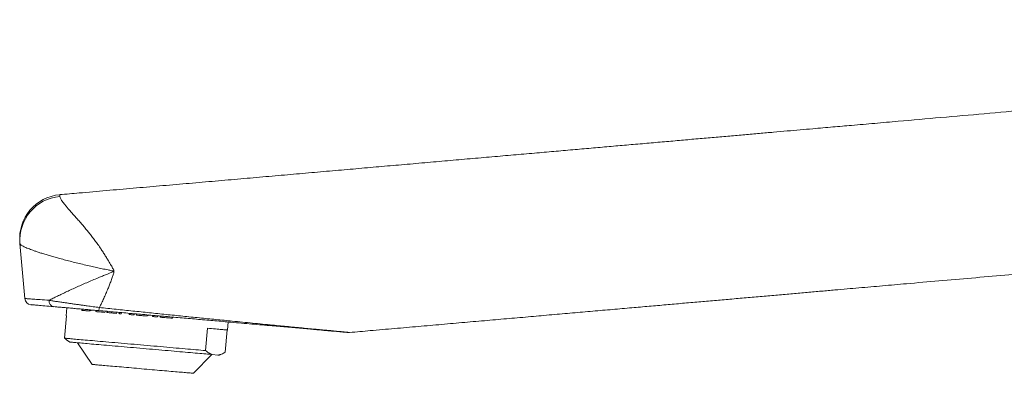
# Model space of a CAD drawing. Units: millimetres. Extents: x -275 to 608, y -292 to 520.
# Drawn here: x -275 to -129, y 33 to 85 of the extents above; entities that cross this region are included whole.
import ezdxf

# ---------------------------------------------------------------- set-up
doc = ezdxf.new("R2010")
doc.units = ezdxf.units.MM

msp = doc.modelspace()

# ---------------------------------------------------------------- linework, layer by layer
at = {"color": 7, "linetype": 'Continuous', "lineweight": 18}
for p, q in [((-268.67, 59.41), (-268.67, 59.41)), ((-273.85, 44.08), (-274.56, 52.18)), ((-267.61, 42.7), (-267.71, 41.51)), ((-265.42, 42.51), (-265.44, 42.33)), ((-265.36, 42.32), (-265.34, 42.5)), ((-263.33, 42.33), (-263.34, 42.15)), ((-263.28, 42.14), (-263.26, 42.32)), ((-262.01, 42.03), (-261.99, 42.21)), ((-267.96, 38.21), (-267.67, 41.5)), ((-261.69, 42.18), (-261.7, 42)), ((-261.64, 42), (-261.62, 42.18)), ((-260.28, 41.88), (-260.27, 42.06)), ((-257.32, 41.8), (-257.33, 41.62)), ((-257.27, 41.61), (-257.26, 41.8)), ((-254.96, 41.59), (-254.98, 41.41)), ((-254.91, 41.41), (-254.89, 41.59)), ((-254.22, 41.35), (-254.2, 41.53)), ((-253.82, 41.49), (-253.83, 41.31)), ((-253.76, 41.31), (-253.75, 41.49)), ((-252.03, 41.16), (-252.02, 41.34)), ((-246.87, 39.68), (-247.16, 36.39)), ((-244.23, 36.14), (-243.94, 39.43)), ((-243.9, 39.42), (-243.8, 40.62)), ((-267.66, 37.98), (-267.18, 37.64)), ((-266.08, 37.55), (-263.87, 34.34)), ((-248.93, 33.04), (-246.2, 35.81)), ((-245.31, 35.73), (-246.16, 35.81)), ((-245.1, 35.71), (-244.57, 35.96))]:
    msp.add_line(p, q, dxfattribs=at)
at = {"color": 7, "linetype": 'Continuous', "lineweight": 18, "flags": 128}
for points in [[(-273.85, 44.08), (-273.84, 44.08), (-273.81, 44.07), (-273.76, 44.07), (-273.68, 44.06), (-273.59, 44.06), (-273.48, 44.05), (-273.34, 44.04), (-273.19, 44.03), (-273.01, 44.01), (-272.82, 44), (-272.61, 43.98), (-272.38, 43.97), (-272.13, 43.95), (-271.86, 43.93), (-271.57, 43.91), (-271.27, 43.88), (-270.95, 43.86), (-270.61, 43.83), (-270.26, 43.81)], [(-269.6, 42.88), (-269.95, 42.91), (-270.28, 42.93), (-270.59, 42.96), (-270.88, 42.99), (-271.16, 43.01), (-271.42, 43.03), (-271.66, 43.06), (-271.88, 43.07), (-272.08, 43.09), (-272.26, 43.11), (-272.42, 43.12), (-272.55, 43.13), (-272.67, 43.14), (-272.77, 43.15), (-272.84, 43.16), (-272.9, 43.16), (-272.93, 43.17), (-272.94, 43.17)], [(-265.44, 42.33), (-265.32, 42.32), (-265.2, 42.31), (-265.08, 42.3), (-264.95, 42.29), (-264.83, 42.28), (-264.69, 42.26), (-264.56, 42.25), (-264.43, 42.24)], [(-267.67, 41.5), (-267.7, 41.5), (-267.71, 41.51)], [(-263.34, 42.15), (-263.18, 42.13), (-263.02, 42.12), (-262.86, 42.1), (-262.69, 42.09), (-262.53, 42.07), (-262.36, 42.06), (-262.18, 42.04), (-262.01, 42.03)], [(-261.7, 42), (-261.53, 41.99), (-261.36, 41.97), (-261.18, 41.96), (-261.01, 41.94), (-260.83, 41.93), (-260.65, 41.91), (-260.47, 41.89), (-260.28, 41.88)], [(-259.96, 41.85), (-259.92, 41.85), (-259.87, 41.84), (-259.83, 41.84), (-259.79, 41.83), (-259.74, 41.83), (-259.7, 41.83), (-259.66, 41.82), (-259.61, 41.82)], [(-258.42, 41.71), (-258.32, 41.71), (-258.23, 41.7), (-258.14, 41.69), (-258.05, 41.68), (-257.96, 41.67), (-257.87, 41.67), (-257.78, 41.66), (-257.68, 41.65)], [(-257.33, 41.62), (-257.18, 41.61), (-257.02, 41.59), (-256.87, 41.58), (-256.71, 41.57), (-256.55, 41.55), (-256.4, 41.54), (-256.24, 41.52), (-256.08, 41.51)], [(-254.98, 41.41), (-254.88, 41.41), (-254.79, 41.4), (-254.69, 41.39), (-254.6, 41.38), (-254.5, 41.37), (-254.41, 41.36), (-254.31, 41.36), (-254.22, 41.35)], [(-253.83, 41.31), (-253.6, 41.29), (-253.38, 41.27), (-253.15, 41.25), (-252.92, 41.23), (-252.7, 41.21), (-252.48, 41.2), (-252.26, 41.18), (-252.03, 41.16)], [(-243.9, 39.42), (-243.9, 39.42), (-243.92, 39.42), (-243.95, 39.43), (-244, 39.43), (-244.08, 39.44), (-244.18, 39.45), (-244.29, 39.46), (-244.43, 39.47), (-244.59, 39.48), (-244.77, 39.5), (-244.97, 39.52), (-245.18, 39.53), (-245.42, 39.56), (-245.68, 39.58), (-245.95, 39.6), (-246.24, 39.63), (-246.55, 39.65), (-246.87, 39.68)], [(-247.16, 36.39), (-247.49, 36.42), (-247.83, 36.45), (-248.19, 36.49), (-248.56, 36.52), (-248.95, 36.55), (-249.34, 36.59), (-249.75, 36.62), (-250.17, 36.66), (-250.6, 36.7), (-251.04, 36.73), (-251.48, 36.77), (-251.94, 36.81), (-252.4, 36.85), (-252.87, 36.89), (-253.34, 36.94), (-253.82, 36.98), (-254.3, 37.02), (-254.78, 37.06), (-255.27, 37.1), (-255.76, 37.15), (-256.24, 37.19), (-256.73, 37.23), (-257.22, 37.27), (-257.7, 37.32), (-258.19, 37.36), (-258.67, 37.4), (-259.14, 37.44), (-259.61, 37.48), (-260.07, 37.52), (-260.53, 37.56), (-260.98, 37.6), (-261.42, 37.64), (-261.85, 37.68), (-262.28, 37.72), (-262.69, 37.75), (-263.09, 37.79), (-263.48, 37.82), (-263.86, 37.86), (-264.22, 37.89), (-264.57, 37.92), (-264.91, 37.95), (-265.23, 37.98), (-265.53, 38), (-265.82, 38.03), (-266.09, 38.05), (-266.35, 38.07), (-266.59, 38.09), (-266.81, 38.11), (-267.02, 38.13), (-267.2, 38.15), (-267.37, 38.16), (-267.52, 38.18), (-267.64, 38.19), (-267.75, 38.2), (-267.84, 38.2), (-267.91, 38.21), (-267.96, 38.21)], [(-246.16, 35.81), (-246.38, 35.82), (-246.6, 35.84), (-246.85, 35.87), (-247.11, 35.89), (-247.39, 35.91), (-247.69, 35.94), (-248, 35.97), (-248.32, 35.99), (-248.66, 36.02), (-249.01, 36.05), (-249.38, 36.09), (-249.76, 36.12), (-250.14, 36.15), (-250.54, 36.19), (-250.95, 36.22), (-251.37, 36.26), (-251.8, 36.3), (-252.24, 36.34), (-252.68, 36.38), (-253.13, 36.42), (-253.59, 36.46), (-254.05, 36.5), (-254.51, 36.54), (-254.98, 36.58), (-255.44, 36.62), (-255.91, 36.66), (-256.38, 36.7), (-256.85, 36.74), (-257.32, 36.78), (-257.79, 36.82), (-258.25, 36.86), (-258.71, 36.9), (-259.17, 36.94), (-259.61, 36.98), (-260.06, 37.02), (-260.49, 37.06), (-260.92, 37.1), (-261.34, 37.13), (-261.75, 37.17), (-262.15, 37.2), (-262.54, 37.24), (-262.92, 37.27), (-263.28, 37.3), (-263.63, 37.33), (-263.97, 37.36), (-264.3, 37.39), (-264.61, 37.42), (-264.9, 37.44), (-265.18, 37.47), (-265.44, 37.49), (-265.68, 37.51), (-265.91, 37.53), (-266.12, 37.55), (-266.31, 37.57), (-266.49, 37.58), (-266.64, 37.6), (-266.78, 37.61), (-266.89, 37.62), (-266.99, 37.63), (-267.07, 37.63), (-267.12, 37.64), (-267.16, 37.64), (-267.18, 37.64), (-267.18, 37.64)], [(-245.1, 35.71), (-245.1, 35.71), (-245.12, 35.71), (-245.17, 35.72), (-245.23, 35.72), (-245.31, 35.73)], [(-263.87, 34.34), (-263.87, 34.34), (-263.86, 34.34), (-263.83, 34.34), (-263.78, 34.34), (-263.71, 34.33), (-263.62, 34.32), (-263.51, 34.31), (-263.39, 34.3), (-263.24, 34.29), (-263.08, 34.27), (-262.9, 34.26), (-262.7, 34.24), (-262.48, 34.22), (-262.25, 34.2), (-262, 34.18), (-261.74, 34.16), (-261.46, 34.13), (-261.17, 34.11), (-260.87, 34.08), (-260.56, 34.05), (-260.23, 34.03), (-259.9, 34), (-259.55, 33.97), (-259.2, 33.93)], [(-259.2, 33.93), (-258.84, 33.9), (-258.47, 33.87), (-258.1, 33.84), (-257.72, 33.81), (-257.34, 33.77), (-256.96, 33.74), (-256.58, 33.71), (-256.19, 33.67), (-255.81, 33.64), (-255.43, 33.6), (-255.05, 33.57), (-254.67, 33.54), (-254.3, 33.51), (-253.93, 33.47), (-253.57, 33.44), (-253.22, 33.41), (-252.88, 33.38), (-252.54, 33.35), (-252.22, 33.32), (-251.9, 33.3), (-251.6, 33.27), (-251.31, 33.24), (-251.04, 33.22), (-250.78, 33.2), (-250.53, 33.18), (-250.3, 33.16), (-250.09, 33.14), (-249.89, 33.12), (-249.71, 33.1), (-249.55, 33.09), (-249.4, 33.08), (-249.28, 33.07), (-249.17, 33.06), (-249.08, 33.05), (-249.02, 33.04), (-248.97, 33.04), (-248.94, 33.04), (-248.93, 33.04)]]:
    msp.add_lwpolyline(points, dxfattribs=at)
at = {"color": 7, "linetype": 'Continuous', "lineweight": 18}
for centre, radius, start, end in [((-268.1, 52.93), 6.5, 95.0004, 184.9974), ((-268.12, 52.7), 6.46, 94.6945, 184.6307), ((-272.85, 44.16), 1, 185, 265), ((-269.4, 43.71), 0.861, 173.7714, 256.5511), ((-263.89, 42.77), 1.06, 333.3699, 358.9785), ((-225.94, 40.06), 0.999, 264.9949, 274.9608)]:
    msp.add_arc(centre, radius, start, end, dxfattribs=at)
for centre, major_axis, start_param, end_param in [((-255.59, 42.97), (14.38, 32.82), 1.643006, 1.648346), ((-255.59, 42.97), (14.14, 32.27), 1.643665, 1.649094), ((-255.68, 41.91), (14.38, 32.82), 1.611947, 1.617283), ((-255.45, 44.58), (-8.46, 34.81), 1.623636, 1.628991), ((-255.45, 44.58), (-8.32, 34.23), 1.625112, 1.630558), ((-255.26, 46.68), (-8.46, 34.81), 1.686189, 1.691572)]:
    msp.add_ellipse(centre, major_axis=major_axis, ratio=0.099546, start_param=start_param, end_param=end_param, dxfattribs=at)
for points, knots in [([(-78.14, 85.24), (-78.15, 85.02), (-78.15, 84.58), (-78.22, 83.95), (-78.31, 83.37), (-78.43, 82.83), (-78.57, 82.33), (-78.72, 81.88), (-78.88, 81.47), (-79.04, 81.08), (-79.22, 80.72), (-79.39, 80.39), (-79.57, 80.09), (-79.74, 79.82), (-79.91, 79.56), (-80.09, 79.31), (-80.38, 78.93), (-80.8, 78.44), (-81.37, 77.87), (-81.96, 77.37), (-82.56, 76.93), (-83.17, 76.55), (-83.79, 76.23), (-84.44, 75.94), (-85.11, 75.7), (-85.83, 75.5), (-86.59, 75.35), (-87.41, 75.26), (-88.27, 75.19), (-89.14, 75.11), (-90.03, 75.04), (-90.94, 74.96), (-92.29, 74.84), (-94.08, 74.68), (-96.89, 74.44), (-100.32, 74.14), (-104.62, 73.76), (-109.23, 73.36), (-114.14, 72.93), (-119.61, 72.45), (-125.59, 71.93), (-132.06, 71.36), (-138.46, 70.8), (-143.85, 70.33), (-148.26, 69.94), (-151, 69.7), (-153.07, 69.52), (-154.47, 69.4), (-155.93, 69.27), (-157.54, 69.13), (-159.31, 68.98), (-161.24, 68.81), (-163.25, 68.63), (-165.33, 68.45), (-167.49, 68.26), (-169.72, 68.07), (-172.02, 67.86), (-174.4, 67.66), (-176.84, 67.44), (-179.37, 67.22), (-181.96, 66.99), (-184.57, 66.77), (-187.21, 66.54), (-189.85, 66.3), (-192.57, 66.07), (-195.34, 65.82), (-198.25, 65.57), (-201.28, 65.3), (-204.44, 65.03), (-207.67, 64.75), (-210.97, 64.46), (-214.35, 64.16), (-217.74, 63.86), (-221.12, 63.57), (-224.51, 63.27), (-227.96, 62.97), (-231.48, 62.66), (-235.06, 62.35), (-238.71, 62.03), (-242.42, 61.7), (-246.2, 61.37), (-250.04, 61.04), (-253.92, 60.7), (-257.85, 60.36), (-261.81, 60.01), (-265.42, 59.69), (-267.72, 59.49), (-268.67, 59.41)], [0, 0, 0, 0, 0.003426, 0.006632, 0.00963, 0.012428, 0.015034, 0.017453, 0.01969, 0.021747, 0.023881, 0.025786, 0.027472, 0.029079, 0.030664, 0.032229, 0.033774, 0.037991, 0.042056, 0.045977, 0.049757, 0.053401, 0.056918, 0.060465, 0.06411, 0.067862, 0.071731, 0.075996, 0.080373, 0.084835, 0.089381, 0.094013, 0.098729, 0.110006, 0.121348, 0.141761, 0.162379, 0.187189, 0.21229, 0.237426, 0.270774, 0.303762, 0.336388, 0.368653, 0.38625, 0.403738, 0.410648, 0.417809, 0.425233, 0.43292, 0.442415, 0.452283, 0.462524, 0.473139, 0.484126, 0.495487, 0.50722, 0.519327, 0.531807, 0.544659, 0.557885, 0.571485, 0.584648, 0.598144, 0.611971, 0.62613, 0.64062, 0.656351, 0.672456, 0.688933, 0.705783, 0.723007, 0.740604, 0.757537, 0.774801, 0.792398, 0.810325, 0.828585, 0.847176, 0.8661, 0.885354, 0.904941, 0.924859, 0.944744, 0.964949, 0.985474, 1, 1, 1, 1]), ([(-225.85, 39.06), (-224.84, 39.15), (-222.62, 39.35), (-219.24, 39.64), (-215.72, 39.95), (-212.26, 40.25), (-208.87, 40.55), (-205.55, 40.84), (-202.3, 41.12), (-199.11, 41.4), (-195.99, 41.68), (-192.94, 41.94), (-189.95, 42.2), (-187.03, 42.46), (-184.25, 42.7), (-181.62, 42.93), (-179.12, 43.15), (-176.67, 43.37), (-174.29, 43.57), (-171.96, 43.78), (-169.61, 43.98), (-167.27, 44.19), (-164.92, 44.39), (-162.63, 44.59), (-160.42, 44.79), (-158.27, 44.98), (-156.18, 45.16), (-154.22, 45.33), (-152.37, 45.49), (-150.61, 45.65), (-148.86, 45.8), (-147.1, 45.95), (-145.34, 46.11), (-142.56, 46.35), (-138.77, 46.68), (-133.93, 47.1), (-129.05, 47.53), (-123.84, 47.99), (-118.32, 48.47), (-112.46, 48.98), (-106.54, 49.5), (-100.54, 50.03), (-95.4, 50.48), (-91.13, 50.85), (-87.78, 51.14), (-84.46, 51.43), (-81.15, 51.72), (-77.86, 52.01), (-74.58, 52.3), (-71.66, 52.55), (-69.08, 52.78), (-66.84, 52.97), (-64.64, 53.17), (-62.47, 53.36), (-60.33, 53.55), (-58.47, 53.69), (-56.88, 53.89), (-55.57, 54.11), (-54.29, 54.39), (-53.2, 54.68), (-52.29, 54.96), (-51.54, 55.21), (-50.81, 55.48), (-50.08, 55.77), (-49.33, 56.09), (-48.52, 56.46), (-47.67, 56.89), (-46.79, 57.38), (-45.88, 57.91), (-44.96, 58.51), (-44.06, 59.14), (-43.2, 59.79), (-42.38, 60.46), (-41.56, 61.19), (-40.73, 61.97), (-39.92, 62.81), (-39.11, 63.72), (-38.33, 64.67), (-37.57, 65.69), (-36.83, 66.75), (-36.13, 67.89), (-35.51, 69), (-35.06, 69.89), (-34.83, 70.38), (-34.76, 70.54)], [0, 0, 0, 0, 0.015404, 0.033555, 0.051368, 0.068842, 0.085978, 0.102775, 0.119234, 0.135354, 0.151135, 0.166579, 0.181683, 0.196449, 0.210877, 0.223805, 0.236448, 0.248807, 0.260882, 0.272672, 0.284177, 0.296404, 0.308293, 0.319843, 0.331055, 0.341928, 0.352463, 0.362659, 0.371708, 0.380539, 0.389387, 0.398272, 0.407195, 0.416155, 0.440339, 0.46479, 0.48951, 0.514497, 0.543742, 0.573345, 0.603307, 0.633627, 0.664305, 0.681331, 0.698401, 0.715196, 0.731675, 0.748599, 0.765175, 0.781404, 0.792923, 0.804261, 0.815417, 0.826391, 0.837183, 0.847791, 0.854642, 0.861355, 0.86794, 0.874402, 0.878405, 0.882364, 0.88628, 0.890162, 0.894183, 0.898749, 0.903561, 0.90862, 0.913924, 0.919475, 0.925272, 0.930438, 0.935787, 0.941318, 0.947034, 0.952936, 0.959025, 0.965304, 0.971643, 0.978169, 0.984886, 0.991798, 0.997368, 1, 1, 1, 1]), ([(-268.65, 59.13), (-268.64, 59.08), (-268.63, 58.98), (-268.54, 58.79), (-268.41, 58.57), (-268.24, 58.32), (-268.02, 58.04), (-267.76, 57.73), (-267.47, 57.38), (-267.13, 56.99), (-266.74, 56.55), (-266.3, 56.06), (-265.84, 55.53), (-265.37, 55), (-264.92, 54.47), (-264.49, 53.94), (-264.04, 53.39), (-263.6, 52.81), (-263.15, 52.2), (-262.74, 51.62), (-262.37, 51.06), (-262.04, 50.53), (-261.72, 50.02), (-261.43, 49.54), (-261.15, 49.07), (-260.92, 48.68), (-260.78, 48.42), (-260.72, 48.29), (-260.7, 48.22), (-260.68, 48.16), (-260.67, 48.12), (-260.67, 48.08), (-260.67, 48.03), (-260.67, 47.95), (-260.71, 47.79), (-260.78, 47.57), (-260.91, 47.2), (-261.09, 46.71), (-261.33, 46.11), (-261.58, 45.47), (-261.86, 44.79), (-262.17, 44.09), (-262.5, 43.4), (-262.72, 42.97), (-262.83, 42.75)], [0, 0, 0, 0, 0.033447, 0.066968, 0.100495, 0.133951, 0.167662, 0.201434, 0.235212, 0.268932, 0.307187, 0.345516, 0.383848, 0.422106, 0.453949, 0.485906, 0.517903, 0.54988, 0.581788, 0.613598, 0.638205, 0.662832, 0.687439, 0.707732, 0.728024, 0.750481, 0.759091, 0.762431, 0.765686, 0.767652, 0.769338, 0.770819, 0.772247, 0.77449, 0.780757, 0.790844, 0.800938, 0.825489, 0.850063, 0.874619, 0.905919, 0.93729, 0.968677, 1, 1, 1, 1]), ([(-274.56, 52.18), (-274.56, 52.21), (-274.57, 52.29), (-274.57, 52.35), (-274.57, 52.36), (-274.57, 52.37)], [0, 0, 0, 0, 0.33325, 0.666737, 1, 1, 1, 1]), ([(-270.26, 43.81), (-270.06, 43.91), (-269.66, 44.11), (-269.02, 44.43), (-268.35, 44.75), (-267.64, 45.09), (-266.9, 45.43), (-266.12, 45.79), (-265.32, 46.14), (-264.49, 46.5), (-263.65, 46.86), (-262.88, 47.18), (-262.21, 47.46), (-261.69, 47.67), (-261.25, 47.84), (-261, 47.95), (-260.84, 48.02), (-260.79, 48.04), (-260.76, 48.07), (-260.75, 48.08), (-260.75, 48.08), (-260.75, 48.09), (-260.75, 48.09), (-260.76, 48.1), (-260.77, 48.11), (-260.79, 48.12), (-260.83, 48.13), (-260.92, 48.16), (-261.15, 48.21), (-261.67, 48.32), (-262.41, 48.48), (-263.26, 48.66), (-264.15, 48.86), (-265.07, 49.07), (-266.02, 49.29), (-266.94, 49.52), (-267.83, 49.75), (-268.64, 49.97), (-269.39, 50.18), (-270.07, 50.38), (-270.72, 50.57), (-271.32, 50.75), (-271.87, 50.93), (-272.36, 51.09), (-272.79, 51.25), (-273.18, 51.39), (-273.53, 51.53), (-273.83, 51.66), (-274.09, 51.79), (-274.29, 51.9), (-274.44, 52), (-274.53, 52.1), (-274.55, 52.15), (-274.56, 52.18)], [0, 0, 0, 0, 0.027738, 0.055531, 0.083325, 0.111066, 0.139183, 0.167409, 0.19569, 0.223971, 0.252197, 0.280315, 0.299088, 0.317861, 0.330069, 0.341214, 0.342415, 0.345343, 0.346028, 0.346222, 0.346344, 0.346504, 0.346636, 0.346841, 0.347046, 0.347701, 0.349133, 0.350881, 0.355962, 0.3704, 0.39767, 0.423594, 0.449518, 0.480374, 0.511339, 0.54234, 0.573304, 0.60416, 0.631499, 0.658919, 0.686362, 0.713777, 0.741113, 0.76651, 0.791977, 0.817465, 0.842928, 0.868322, 0.894603, 0.920968, 0.947359, 0.973721, 1, 1, 1, 1]), ([(-270.26, 43.81), (-270.08, 43.78), (-269.73, 43.72), (-269.16, 43.64), (-268.54, 43.54), (-267.94, 43.46), (-267.38, 43.38), (-266.87, 43.3), (-266.33, 43.23), (-265.78, 43.15), (-265.21, 43.07), (-264.68, 43), (-264.18, 42.93), (-263.73, 42.87), (-263.28, 42.81), (-262.98, 42.77), (-262.83, 42.75)], [0, 0, 0, 0, 0.090991, 0.181977, 0.275184, 0.368387, 0.436042, 0.503759, 0.571409, 0.641723, 0.712118, 0.782424, 0.836447, 0.890469, 0.945235, 1, 1, 1, 1]), ([(-262.94, 42.29), (-263.07, 42.3), (-263.34, 42.33), (-263.74, 42.36), (-264.15, 42.4), (-264.67, 42.44), (-265.3, 42.5), (-266.04, 42.56), (-266.76, 42.63), (-267.43, 42.69), (-268.04, 42.74), (-268.59, 42.79), (-269.12, 42.83), (-269.44, 42.86), (-269.6, 42.88)], [0, 0, 0, 0, 0.053571, 0.107141, 0.161436, 0.215732, 0.317103, 0.418487, 0.523813, 0.629152, 0.720767, 0.812386, 0.90619, 1, 1, 1, 1]), ([(-264.43, 42.24), (-264.37, 42.24), (-264.27, 42.24), (-264.11, 42.29), (-264.01, 42.34), (-263.96, 42.38), (-263.96, 42.38)], [0, 0, 0, 0, 0.343528, 0.665324, 0.986905, 1, 1, 1, 1]), ([(-226.03, 39.06), (-226.03, 39.06), (-226.03, 39.06), (-226.07, 39.07), (-226.15, 39.07), (-226.26, 39.08), (-226.42, 39.1), (-226.61, 39.11), (-226.84, 39.13), (-227.12, 39.16), (-227.44, 39.19), (-227.78, 39.22), (-228.19, 39.25), (-228.67, 39.29), (-229.23, 39.34), (-229.9, 39.4), (-230.7, 39.47), (-231.68, 39.56), (-232.72, 39.65), (-233.84, 39.75), (-234.98, 39.85), (-236.13, 39.95), (-237.4, 40.06), (-238.79, 40.18), (-240.3, 40.31), (-241.81, 40.44), (-243.63, 40.6), (-245.75, 40.79), (-248.17, 41), (-250.6, 41.21), (-253.05, 41.43), (-255.51, 41.64), (-257.98, 41.86), (-260.46, 42.08), (-262.11, 42.22), (-262.94, 42.29)], [0, 0, 0, 0, 0.007643, 0.016161, 0.02468, 0.034794, 0.044909, 0.055309, 0.06571, 0.077978, 0.090248, 0.102711, 0.115176, 0.132228, 0.149295, 0.166355, 0.192395, 0.218438, 0.248306, 0.278198, 0.308111, 0.338028, 0.367917, 0.405992, 0.444079, 0.482171, 0.520253, 0.58001, 0.639784, 0.699566, 0.759332, 0.819494, 0.879664, 0.939835, 1, 1, 1, 1]), ([(-256.08, 41.51), (-256.01, 41.51), (-255.88, 41.51), (-255.73, 41.56), (-255.64, 41.6), (-255.59, 41.64), (-255.58, 41.65)], [0, 0, 0, 0, 0.435441, 0.677034, 0.918597, 1, 1, 1, 1]), ([(-267.66, 37.98), (-267.68, 37.99), (-267.78, 38.06), (-267.88, 38.15), (-267.96, 38.21)], [0, 0, 0, 0, 0.195303, 1, 1, 1, 1]), ([(-247.16, 36.39), (-247.06, 36.32), (-246.87, 36.16), (-246.61, 36), (-246.37, 35.88), (-246.23, 35.83), (-246.16, 35.81)], [0, 0, 0, 0, 0.29773, 0.595977, 0.797879, 1, 1, 1, 1]), ([(-245.31, 35.73), (-245.22, 35.75), (-245.04, 35.78), (-244.77, 35.87), (-244.5, 35.98), (-244.32, 36.09), (-244.23, 36.14)], [0, 0, 0, 0, 0.249251, 0.498509, 0.74925, 1, 1, 1, 1])]:
    msp.add_open_spline(points, degree=3, knots=knots, dxfattribs=at)
at = {"color": 8, "linetype": 'Continuous', "lineweight": 18}
for points, knots in [([(-268.67, 59.41), (-268.67, 59.4), (-268.67, 59.39), (-268.66, 59.3), (-268.65, 59.19), (-268.65, 59.13)], [0, 0, 0, 0, 0.319795, 0.660024, 1, 1, 1, 1]), ([(-262.83, 42.75), (-262, 42.66), (-260.35, 42.49), (-257.89, 42.23), (-255.43, 41.98), (-252.97, 41.72), (-250.51, 41.47), (-248.05, 41.22), (-245.61, 40.98), (-243.49, 40.77), (-241.68, 40.59), (-240.18, 40.44), (-238.7, 40.3), (-237.32, 40.16), (-236.04, 40.04), (-234.87, 39.92), (-233.71, 39.81), (-232.57, 39.7), (-231.52, 39.6), (-230.54, 39.51), (-229.75, 39.43), (-229.07, 39.37), (-228.51, 39.32), (-228.03, 39.27), (-227.62, 39.23), (-227.27, 39.2), (-226.95, 39.17), (-226.67, 39.14), (-226.44, 39.12), (-226.25, 39.1), (-226.09, 39.09), (-225.98, 39.07), (-225.9, 39.07), (-225.86, 39.06), (-225.85, 39.06), (-225.85, 39.06)], [0, 0, 0, 0, 0.059477, 0.118962, 0.178445, 0.23792, 0.297744, 0.357585, 0.417418, 0.477233, 0.514621, 0.552019, 0.589413, 0.626795, 0.657135, 0.687504, 0.717869, 0.748212, 0.778528, 0.804318, 0.830103, 0.847543, 0.864991, 0.882423, 0.894897, 0.907369, 0.920011, 0.932651, 0.94304, 0.953427, 0.964065, 0.9747, 0.983243, 0.991784, 1, 1, 1, 1])]:
    msp.add_open_spline(points, degree=3, knots=knots, dxfattribs=at)

doc.saveas('drawing.dxf')
